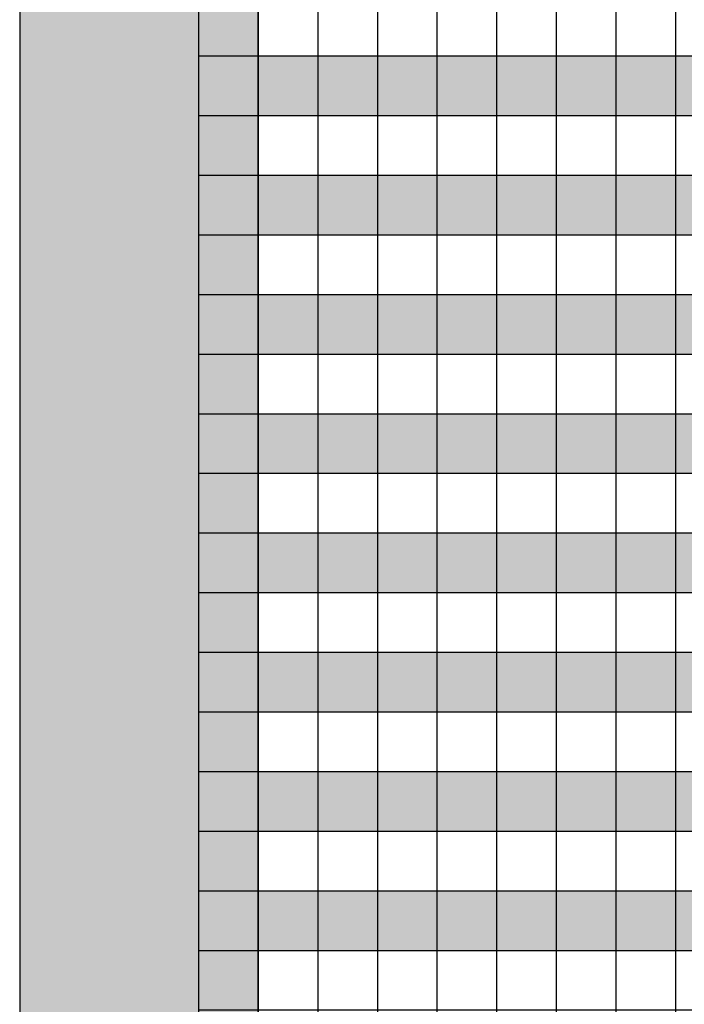
# Model space of a CAD drawing. Units: centimetres. Extents: x -10650 to 7811, y -5081 to 6926.
# Drawn here: x -1641 to -1586, y 825 to 908 of the extents above; entities that cross this region are included whole.
import ezdxf

# ---------------------------------------------------------------- set-up
doc = ezdxf.new("R2010")
doc.units = ezdxf.units.CM
for name, color, linetype in [('01 Pag piso', 251, 'Continuous'), ('01 Parede', 5, 'Continuous'), ('04 Hach Parede', 253, 'Continuous'), ('04 Hach Piso', 254, 'Continuous')]:
    doc.layers.add(name, color=color, linetype=linetype)

msp = doc.modelspace()

# ---------------------------------------------------------------- hatches: boundary and pattern name
at = {"layer": '01 Pag piso'}
h = msp.add_hatch(dxfattribs=at)
h.set_pattern_fill('_USER', color=256, scale=5, style=0, double=1, pattern_type=0)
h.set_pattern_definition([(0, (-1441.45, 790.01), (0, 5), []), (90, (-1441.45, 790.01), (-5, 3e-16), [])])
h.paths.add_polyline_path([(-1441.45, 1010.01), (-1626.45, 1010.01), (-1626.45, 790.01), (-1441.45, 790.01)])
at = {"layer": '04 Hach Parede'}
msp.add_hatch(color=256, dxfattribs=at).paths.add_polyline_path([(-1641.45, 1010.01), (-1641.45, 790.01), (-1621.45, 790.01), (-1621.45, 1010.01)])
at = {"layer": '04 Hach Piso'}
for points in [[(-1626.45, 905.01), (-1441.45, 905.01), (-1441.45, 900.01), (-1626.45, 900.01)], [(-1626.45, 895.01), (-1441.45, 895.01), (-1441.45, 890.01), (-1626.45, 890.01)], [(-1626.45, 885.01), (-1441.45, 885.01), (-1441.45, 880.01), (-1626.45, 880.01)], [(-1626.45, 875.01), (-1441.45, 875.01), (-1441.45, 870.01), (-1626.45, 870.01)], [(-1626.45, 865.01), (-1441.45, 865.01), (-1441.45, 860.01), (-1626.45, 860.01)], [(-1626.45, 855.01), (-1441.45, 855.01), (-1441.45, 850.01), (-1626.45, 850.01)], [(-1626.45, 845.01), (-1441.45, 845.01), (-1441.45, 840.01), (-1626.45, 840.01)], [(-1626.45, 835.01), (-1441.45, 835.01), (-1441.45, 830.01), (-1626.45, 830.01)]]:
    msp.add_hatch(color=162, dxfattribs=at).paths.add_polyline_path(points)

# ---------------------------------------------------------------- linework, layer by layer
at = {"layer": '01 Parede', "color": 3}
msp.add_lwpolyline([(-1641.45, 1010.01), (-1641.45, 790.01), (-1621.45, 790.01), (-1621.45, 1010.01), (-1641.45, 1010.01)], dxfattribs=at)

doc.saveas('drawing.dxf')
